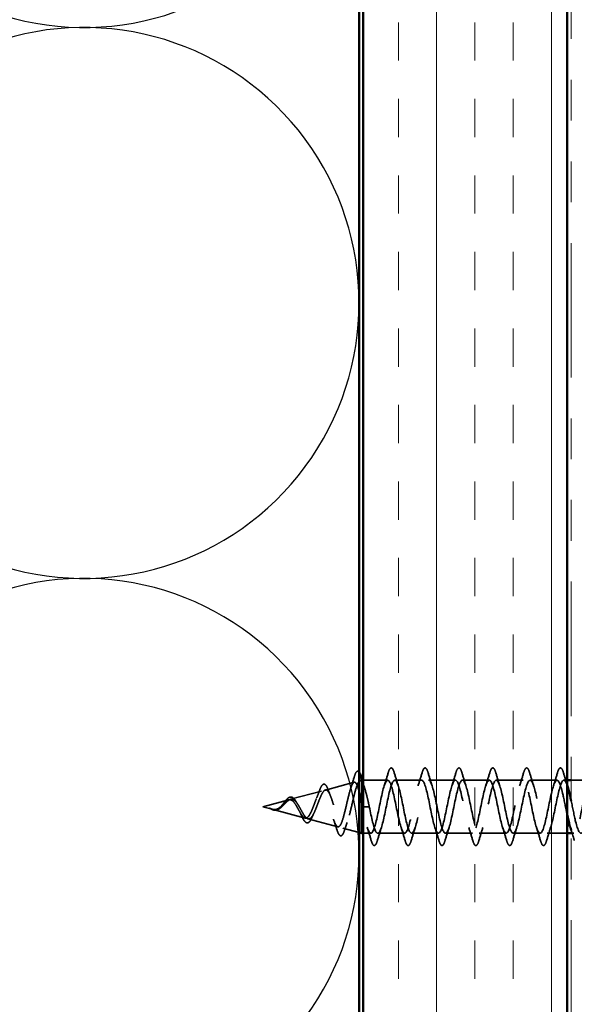
# Model space of a CAD drawing. Units: inches. Extents: x 0.6 to 33.4, y 0.6 to 21.4.
# Drawn here: x 4.6 to 6, y 7.6 to 10 of the extents above; entities that cross this region are included whole.
import ezdxf

# ---------------------------------------------------------------- set-up
doc = ezdxf.new("R2010")
doc.units = ezdxf.units.IN
doc.header["$LTSCALE"] = 2
doc.header["$MEASUREMENT"] = 0
doc.linetypes.add('DASHED', pattern=[0.2067, 0.1654, -0.0413])
doc.linetypes.add('DOUBLE_DASH_CHAIN', pattern=[1.2403, 0.6614, -0.0827, 0.1654, -0.0827, 0.1654, -0.0827])
for name, color, linetype, lineweight in [('Hatch (ANSI)', 7, 'Continuous', 18), ('Hidden (ANSI)', 7, 'DASHED', 35), ('Sketch Geometry (ANSI)', 7, 'Continuous', 25), ('Visible (ANSI)', 7, 'Continuous', 50)]:
    doc.layers.add(name, color=color, linetype=linetype, lineweight=lineweight)

msp = doc.modelspace()

# ---------------------------------------------------------------- hatches: boundary and pattern name
at = {"layer": 'Hatch (ANSI)', "true_color": 0x804000}
h = msp.add_hatch(dxfattribs=at)
h.set_pattern_fill('INSUL', color=36, scale=0.75, angle=90, style=0)
h.paths.add_polyline_path([(5.94506, 1.89388), (5.94506, 14.22885), (5.44506, 14.22885), (5.44506, 1.89388)])

# ---------------------------------------------------------------- linework, layer by layer
at = {"layer": 'Hidden (ANSI)', "ltscale": 0.069707}
msp.add_line((5.35224, 8.15032), (5.42305, 8.16926), dxfattribs=at)
at = {"layer": 'Hidden (ANSI)', "ltscale": 0.004328}
msp.add_line((5.43756, 8.17315), (5.44206, 8.17435), dxfattribs=at)
at = {"layer": 'Hidden (ANSI)', "ltscale": 0.020374}
msp.add_line((5.44206, 8.17435), (5.44206, 8.17082), dxfattribs=at)
at = {"layer": 'Hidden (ANSI)', "ltscale": 0.000252403}
msp.add_line((5.44243, 8.17435), (5.44206, 8.17435), dxfattribs=at)
at = {"layer": 'Hidden (ANSI)', "ltscale": 0.071462}
msp.add_line((5.44206, 8.17082), (5.44206, 8.1148), dxfattribs=at)
at = {"layer": 'Hidden (ANSI)', "ltscale": 0.057279}
msp.add_line((5.50531, 8.17435), (5.44506, 8.17435), dxfattribs=at)
at = {"layer": 'Hidden (ANSI)', "ltscale": 0.062755}
for p, q in [((5.58831, 8.17435), (5.52231, 8.17435)), ((5.67131, 8.17435), (5.60531, 8.17435)), ((5.75431, 8.17435), (5.68831, 8.17435)), ((5.83731, 8.17435), (5.77131, 8.17435)), ((5.92031, 8.17435), (5.85431, 8.17435)), ((5.54681, 8.04435), (5.48081, 8.04435)), ((5.62981, 8.04435), (5.56381, 8.04435)), ((5.71281, 8.04435), (5.64681, 8.04435)), ((5.79581, 8.04435), (5.72981, 8.04435)), ((5.87881, 8.04435), (5.81281, 8.04435))]:
    msp.add_line(p, q, dxfattribs=at)
at = {"layer": 'Hidden (ANSI)', "ltscale": 0.007281}
msp.add_line((5.94506, 8.17435), (5.93731, 8.17435), dxfattribs=at)
at = {"layer": 'Hidden (ANSI)', "ltscale": 0.037994}
msp.add_line((5.99506, 8.17435), (5.95506, 8.17435), dxfattribs=at)
at = {"layer": 'Hidden (ANSI)', "ltscale": 0.074634}
msp.add_line((5.26691, 8.1275), (5.34272, 8.14778), dxfattribs=at)
at = {"layer": 'Hidden (ANSI)', "ltscale": 0.062337}
msp.add_line((5.19906, 8.10935), (5.26239, 8.12629), dxfattribs=at)
at = {"layer": 'Hidden (ANSI)', "ltscale": 0.022741}
msp.add_line((5.19906, 8.10935), (5.22223, 8.10315), dxfattribs=at)
at = {"layer": 'Hidden (ANSI)', "ltscale": 0.021026}
msp.add_line((5.45059, 8.10935), (5.44506, 8.10935), dxfattribs=at)
at = {"layer": 'Hidden (ANSI)', "ltscale": 0.002412}
msp.add_line((5.45059, 8.10935), (5.45252, 8.10935), dxfattribs=at)
at = {"layer": 'Hidden (ANSI)', "ltscale": 0.028664}
msp.add_line((5.46006, 8.10935), (5.45252, 8.10935), dxfattribs=at)
at = {"layer": 'Hidden (ANSI)', "ltscale": 0.077103}
msp.add_line((5.22424, 8.10261), (5.30255, 8.08166), dxfattribs=at)
at = {"layer": 'Hidden (ANSI)', "ltscale": 0.072171}
msp.add_line((5.30957, 8.07979), (5.38288, 8.06018), dxfattribs=at)
at = {"layer": 'Hidden (ANSI)', "ltscale": 0.039486}
msp.add_line((5.3949, 8.05696), (5.43506, 8.04622), dxfattribs=at)
at = {"layer": 'Hidden (ANSI)', "ltscale": 0.017757}
msp.add_line((5.46381, 8.04435), (5.44506, 8.04435), dxfattribs=at)
at = {"layer": 'Hidden (ANSI)', "ltscale": 0.046803}
msp.add_line((5.94506, 8.04435), (5.89581, 8.04435), dxfattribs=at)
at = {"layer": 'Hidden (ANSI)', "ltscale": 0.006328}
msp.add_line((5.96181, 8.04435), (5.95506, 8.04435), dxfattribs=at)
at = {"layer": 'Hidden (ANSI)', "ltscale": 0.090851}
for points in [[(5.50625, 8.19213), (5.50774, 8.19719), (5.5092, 8.20076), (5.51172, 8.20371), (5.51272, 8.20436), (5.51568, 8.20432), (5.51708, 8.2027), (5.51937, 8.19822), (5.52037, 8.1955), (5.52136, 8.19213)], [(5.58925, 8.19213), (5.59074, 8.19719), (5.5922, 8.20076), (5.59472, 8.20371), (5.59572, 8.20436), (5.59868, 8.20432), (5.60008, 8.2027), (5.60237, 8.19822), (5.60337, 8.1955), (5.60436, 8.19213)], [(5.67225, 8.19213), (5.67374, 8.19719), (5.6752, 8.20076), (5.67772, 8.20371), (5.67872, 8.20436), (5.68168, 8.20432), (5.68308, 8.2027), (5.68537, 8.19822), (5.68637, 8.1955), (5.68736, 8.19213)], [(5.75525, 8.19213), (5.75674, 8.19719), (5.7582, 8.20076), (5.76072, 8.20371), (5.76172, 8.20436), (5.76468, 8.20432), (5.76608, 8.2027), (5.76837, 8.19822), (5.76937, 8.1955), (5.77036, 8.19213)], [(5.83825, 8.19213), (5.83974, 8.19719), (5.8412, 8.20076), (5.84372, 8.20371), (5.84472, 8.20436), (5.84768, 8.20432), (5.84908, 8.2027), (5.85137, 8.19822), (5.85237, 8.1955), (5.85336, 8.19213)], [(5.92125, 8.19213), (5.92274, 8.19719), (5.9242, 8.20076), (5.92672, 8.20371), (5.92772, 8.20436), (5.93068, 8.20432), (5.93208, 8.2027), (5.93437, 8.19822), (5.93537, 8.1955), (5.93636, 8.19213)], [(5.47986, 8.02657), (5.47837, 8.0215), (5.47691, 8.01794), (5.47439, 8.01499), (5.47339, 8.01433), (5.47043, 8.01437), (5.46904, 8.016), (5.46674, 8.02048), (5.46574, 8.02319), (5.46475, 8.02657)], [(5.56286, 8.02657), (5.56137, 8.0215), (5.55991, 8.01794), (5.55739, 8.01499), (5.55639, 8.01433), (5.55343, 8.01437), (5.55204, 8.016), (5.54974, 8.02048), (5.54874, 8.02319), (5.54775, 8.02657)], [(5.64586, 8.02657), (5.64437, 8.0215), (5.64291, 8.01794), (5.64039, 8.01499), (5.63939, 8.01433), (5.63643, 8.01437), (5.63504, 8.016), (5.63274, 8.02048), (5.63174, 8.02319), (5.63075, 8.02657)], [(5.72886, 8.02657), (5.72737, 8.0215), (5.72591, 8.01794), (5.72339, 8.01499), (5.72239, 8.01433), (5.71943, 8.01437), (5.71804, 8.016), (5.71574, 8.02048), (5.71474, 8.02319), (5.71375, 8.02657)], [(5.81186, 8.02657), (5.81037, 8.0215), (5.80891, 8.01794), (5.80639, 8.01499), (5.80539, 8.01433), (5.80243, 8.01437), (5.80104, 8.016), (5.79874, 8.02048), (5.79774, 8.02319), (5.79675, 8.02657)], [(5.89486, 8.02657), (5.89337, 8.0215), (5.89191, 8.01794), (5.88939, 8.01499), (5.88839, 8.01433), (5.88543, 8.01437), (5.88404, 8.016), (5.88174, 8.02048), (5.88074, 8.02319), (5.87975, 8.02657)]]:
    msp.add_open_spline(points, degree=3, knots=[0, 0, 0, 0, 0.08068206, 0.08068206, 0.12137804, 0.12137804, 0.18811443, 0.18811443, 0.24184971, 0.24184971, 0.24184971, 0.24184971], dxfattribs=at)
at = {"layer": 'Hidden (ANSI)', "ltscale": 0.028509}
msp.add_open_spline([(5.4144, 8.15427), (5.41747, 8.16356), (5.42036, 8.17309), (5.42317, 8.18264)], degree=3, dxfattribs=at)
at = {"layer": 'Hidden (ANSI)', "ltscale": 0.063636}
msp.add_open_spline([(5.42317, 8.18264), (5.42465, 8.18766), (5.42611, 8.19141), (5.42923, 8.19611), (5.43148, 8.19715), (5.43396, 8.19561), (5.43452, 8.19506), (5.43506, 8.19435)], degree=3, knots=[0, 0, 0, 0, 0.07164699, 0.07164699, 0.14483003, 0.14483003, 0.16922543, 0.16922543, 0.16922543, 0.16922543], dxfattribs=at)
at = {"layer": 'Hidden (ANSI)', "ltscale": 1.009217}
msp.add_open_spline([(5.94506, 8.09003), (5.94171, 8.10576), (5.93836, 8.12328), (5.93501, 8.13806), (5.92957, 8.16207), (5.92413, 8.17712), (5.91869, 8.17387), (5.91326, 8.17061), (5.90782, 8.14928), (5.90238, 8.12313), (5.89694, 8.09697), (5.8915, 8.06787), (5.88606, 8.0539), (5.88062, 8.03993), (5.87518, 8.0421), (5.86974, 8.05906), (5.8643, 8.07602), (5.85886, 8.10654), (5.85342, 8.13168), (5.84798, 8.15681), (5.84254, 8.17475), (5.83711, 8.17434), (5.83167, 8.17394), (5.82623, 8.15522), (5.82079, 8.12982), (5.81535, 8.10442), (5.80991, 8.07416), (5.80447, 8.05784), (5.79903, 8.04151), (5.79359, 8.0403), (5.78815, 8.05496), (5.78271, 8.06961), (5.77727, 8.09907), (5.77183, 8.12504), (5.7664, 8.15101), (5.76096, 8.17162), (5.75552, 8.17408), (5.75008, 8.17653), (5.74464, 8.16064), (5.7392, 8.13628), (5.73376, 8.11192), (5.72832, 8.08085), (5.72288, 8.06236), (5.71744, 8.04386), (5.712, 8.03929), (5.70656, 8.05147), (5.70112, 8.06365), (5.69568, 8.09171), (5.69025, 8.11823), (5.68481, 8.14474), (5.67937, 8.16779), (5.67393, 8.17307), (5.66849, 8.17835), (5.66305, 8.16547), (5.65761, 8.14243), (5.65217, 8.11939), (5.64673, 8.08786), (5.64129, 8.06741), (5.63585, 8.04696), (5.63041, 8.03908), (5.62497, 8.04865), (5.61953, 8.05822), (5.6141, 8.08456), (5.60866, 8.11131), (5.60322, 8.13807), (5.59778, 8.1633), (5.59234, 8.17134), (5.5869, 8.17939), (5.58146, 8.16966), (5.57602, 8.14821), (5.57058, 8.12675), (5.56514, 8.09512), (5.5597, 8.07294), (5.55426, 8.05077), (5.54882, 8.03966), (5.54338, 8.04652), (5.53795, 8.05337), (5.53251, 8.07769), (5.52707, 8.10438), (5.52163, 8.13106), (5.51619, 8.15819), (5.51075, 8.16891), (5.50531, 8.17963), (5.49987, 8.17317), (5.49443, 8.15354), (5.48899, 8.13391), (5.48355, 8.10254), (5.47811, 8.07889), (5.47267, 8.05525), (5.46723, 8.04104), (5.4618, 8.0451), (5.45636, 8.04916), (5.45092, 8.07118), (5.44548, 8.0975), (5.44534, 8.09818), (5.4452, 8.09886), (5.44506, 8.09954)], degree=3, knots=[9.1219739, 9.1219739, 9.1219739, 9.1219739, 9.8822156, 9.8822156, 9.8822156, 11.1174925, 11.1174925, 11.1174925, 12.3527695, 12.3527695, 12.3527695, 13.5880464, 13.5880464, 13.5880464, 14.8233233, 14.8233233, 14.8233233, 16.0586003, 16.0586003, 16.0586003, 17.2938772, 17.2938772, 17.2938772, 18.5291542, 18.5291542, 18.5291542, 19.7644311, 19.7644311, 19.7644311, 20.9997081, 20.9997081, 20.9997081, 22.234985, 22.234985, 22.234985, 23.470262, 23.470262, 23.470262, 24.7055389, 24.7055389, 24.7055389, 25.9408158, 25.9408158, 25.9408158, 27.1760928, 27.1760928, 27.1760928, 28.4113697, 28.4113697, 28.4113697, 29.6466467, 29.6466467, 29.6466467, 30.8819236, 30.8819236, 30.8819236, 32.1172006, 32.1172006, 32.1172006, 33.3524775, 33.3524775, 33.3524775, 34.5877545, 34.5877545, 34.5877545, 35.8230314, 35.8230314, 35.8230314, 37.0583084, 37.0583084, 37.0583084, 38.2935853, 38.2935853, 38.2935853, 39.5288622, 39.5288622, 39.5288622, 40.7641392, 40.7641392, 40.7641392, 41.9994161, 41.9994161, 41.9994161, 43.2346931, 43.2346931, 43.2346931, 44.46997, 44.46997, 44.46997, 45.705247, 45.705247, 45.705247, 46.9405239, 46.9405239, 46.9405239, 46.9724877, 46.9724877, 46.9724877, 46.9724877], dxfattribs=at)
at = {"layer": 'Hidden (ANSI)', "ltscale": 0.031888}
for points in [[(5.49648, 8.16037), (5.49989, 8.17078), (5.50312, 8.18144), (5.50625, 8.19213)], [(5.52136, 8.19213), (5.52449, 8.18144), (5.52772, 8.17078), (5.53113, 8.16037)], [(5.57948, 8.16037), (5.58289, 8.17078), (5.58612, 8.18144), (5.58925, 8.19213)], [(5.60436, 8.19213), (5.60749, 8.18144), (5.61072, 8.17078), (5.61413, 8.16037)], [(5.66248, 8.16037), (5.66589, 8.17078), (5.66912, 8.18144), (5.67225, 8.19213)], [(5.68736, 8.19213), (5.69049, 8.18144), (5.69372, 8.17078), (5.69713, 8.16037)], [(5.74548, 8.16037), (5.74889, 8.17078), (5.75212, 8.18144), (5.75525, 8.19213)], [(5.77036, 8.19213), (5.77349, 8.18144), (5.77672, 8.17078), (5.78013, 8.16037)], [(5.82848, 8.16037), (5.83189, 8.17078), (5.83512, 8.18144), (5.83825, 8.19213)], [(5.85336, 8.19213), (5.85649, 8.18144), (5.85972, 8.17078), (5.86313, 8.16037)], [(5.91148, 8.16037), (5.91489, 8.17078), (5.91812, 8.18144), (5.92125, 8.19213)], [(5.46475, 8.02657), (5.46162, 8.03726), (5.45839, 8.04792), (5.45498, 8.05833)], [(5.48963, 8.05833), (5.48622, 8.04792), (5.48299, 8.03726), (5.47986, 8.02657)], [(5.54775, 8.02657), (5.54462, 8.03726), (5.54139, 8.04792), (5.53798, 8.05833)], [(5.57263, 8.05833), (5.56922, 8.04792), (5.56599, 8.03726), (5.56286, 8.02657)], [(5.63075, 8.02657), (5.62762, 8.03726), (5.62439, 8.04792), (5.62098, 8.05833)], [(5.65563, 8.05833), (5.65222, 8.04792), (5.64899, 8.03726), (5.64586, 8.02657)], [(5.71375, 8.02657), (5.71062, 8.03726), (5.70739, 8.04792), (5.70398, 8.05833)], [(5.73863, 8.05833), (5.73522, 8.04792), (5.73199, 8.03726), (5.72886, 8.02657)], [(5.79675, 8.02657), (5.79362, 8.03726), (5.79039, 8.04792), (5.78698, 8.05833)], [(5.82163, 8.05833), (5.81822, 8.04792), (5.81499, 8.03726), (5.81186, 8.02657)], [(5.87975, 8.02657), (5.87662, 8.03726), (5.87339, 8.04792), (5.86998, 8.05833)], [(5.90463, 8.05833), (5.90122, 8.04792), (5.89799, 8.03726), (5.89486, 8.02657)]]:
    msp.add_open_spline(points, degree=3, dxfattribs=at)
at = {"layer": 'Hidden (ANSI)', "ltscale": 0.02851}
msp.add_open_spline([(5.93636, 8.19213), (5.93916, 8.18257), (5.94204, 8.17303), (5.94506, 8.16368)], degree=3, dxfattribs=at)
at = {"layer": 'Hidden (ANSI)', "ltscale": 0.39087}
msp.add_open_spline([(5.95506, 8.12396), (5.95867, 8.10662), (5.96229, 8.08769), (5.96591, 8.07294), (5.97135, 8.05077), (5.97679, 8.03966), (5.98223, 8.04652), (5.98767, 8.05337), (5.9931, 8.07769), (5.99854, 8.10438), (6.00398, 8.13106), (6.00942, 8.15819), (6.01486, 8.16891), (6.0203, 8.17963), (6.02574, 8.17317), (6.03118, 8.15354), (6.03314, 8.14647), (6.0351, 8.13788), (6.03706, 8.12868)], degree=3, knots=[-9.651881, -9.651881, -9.651881, -9.651881, -8.8303045, -8.8303045, -8.8303045, -7.5950276, -7.5950276, -7.5950276, -6.3597506, -6.3597506, -6.3597506, -5.1244737, -5.1244737, -5.1244737, -3.8891967, -3.8891967, -3.8891967, -3.4443968, -3.4443968, -3.4443968, -3.4443968], dxfattribs=at)
at = {"layer": 'Hidden (ANSI)', "ltscale": 0.509971}
msp.add_open_spline([(5.43506, 8.14662), (5.43402, 8.15057), (5.43298, 8.15413), (5.43026, 8.16208), (5.42858, 8.16562), (5.42519, 8.16951), (5.42351, 8.16988), (5.42012, 8.16743), (5.41844, 8.1647), (5.41504, 8.15656), (5.41336, 8.15128), (5.40996, 8.13895), (5.40828, 8.13205), (5.40488, 8.1176), (5.40319, 8.11022), (5.39979, 8.096), (5.3981, 8.0893), (5.39469, 8.0775), (5.393, 8.07249), (5.38959, 8.06483), (5.3879, 8.06222), (5.38448, 8.0597), (5.38279, 8.05976), (5.37937, 8.06253), (5.37767, 8.06513), (5.37424, 8.07248), (5.37255, 8.07709), (5.36911, 8.08762), (5.36741, 8.09341), (5.36397, 8.1053), (5.36227, 8.11128), (5.35882, 8.12258), (5.35712, 8.12779), (5.35366, 8.13672), (5.35195, 8.14038), (5.34849, 8.14566), (5.34677, 8.14727), (5.3433, 8.14825), (5.34159, 8.14767), (5.3381, 8.14445), (5.33638, 8.14191), (5.33289, 8.13529), (5.33116, 8.13133), (5.32766, 8.1226), (5.32592, 8.11796), (5.3224, 8.1087), (5.32066, 8.1042), (5.31713, 8.096), (5.31538, 8.09237), (5.31183, 8.08653), (5.31007, 8.08434), (5.3065, 8.08169), (5.30473, 8.0812), (5.30114, 8.08195), (5.29936, 8.08312), (5.29574, 8.08687), (5.29395, 8.08937), (5.29051, 8.09487), (5.28892, 8.0977), (5.2857, 8.10354), (5.28411, 8.10648), (5.28247, 8.10935)], degree=3, knots=[0.0912929, 0.0912929, 0.0912929, 0.0912929, 0.1312266, 0.1312266, 0.1949439, 0.1949439, 0.2573984, 0.2573984, 0.3185909, 0.3185909, 0.3785225, 0.3785225, 0.4371941, 0.4371941, 0.4946071, 0.4946071, 0.5507627, 0.5507627, 0.6056626, 0.6056626, 0.6593082, 0.6593082, 0.7117016, 0.7117016, 0.7628447, 0.7628447, 0.8127399, 0.8127399, 0.8613896, 0.8613896, 0.9087967, 0.9087967, 0.9549645, 0.9549645, 0.9998965, 0.9998965, 1.0435967, 1.0435967, 1.0860698, 1.0860698, 1.1273208, 1.1273208, 1.1673558, 1.1673558, 1.2061815, 1.2061815, 1.2438056, 1.2438056, 1.2802371, 1.2802371, 1.3154864, 1.3154864, 1.3495657, 1.3495657, 1.3824892, 1.3824892, 1.4142741, 1.4142741, 1.4412543, 1.4412543, 1.4671582, 1.4671582, 1.4671582, 1.4671582], dxfattribs=at)
at = {"layer": 'Hidden (ANSI)', "ltscale": 0.504207}
msp.add_open_spline([(5.28824, 8.10935), (5.29027, 8.10578), (5.29222, 8.10211), (5.29616, 8.09498), (5.2981, 8.09162), (5.302, 8.08581), (5.30391, 8.08346), (5.30777, 8.08025), (5.30967, 8.07947), (5.3135, 8.07969), (5.31539, 8.08075), (5.3192, 8.08464), (5.32107, 8.08749), (5.32486, 8.09461), (5.32672, 8.09885), (5.33048, 8.10814), (5.33234, 8.1131), (5.33608, 8.12302), (5.33793, 8.12786), (5.34166, 8.13669), (5.3435, 8.14053), (5.34722, 8.14661), (5.34905, 8.14873), (5.35276, 8.15082), (5.35459, 8.15071), (5.35828, 8.14819), (5.3601, 8.14574), (5.36379, 8.13876), (5.36561, 8.13425), (5.36928, 8.12372), (5.37109, 8.11779), (5.37476, 8.1053), (5.37657, 8.09887), (5.38023, 8.08641), (5.38204, 8.08053), (5.38569, 8.0702), (5.38749, 8.06589), (5.39114, 8.05951), (5.39294, 8.05757), (5.39658, 8.05643), (5.39838, 8.05731), (5.40201, 8.06186), (5.40381, 8.06555), (5.40744, 8.07533), (5.40923, 8.08137), (5.41285, 8.09503), (5.41465, 8.10255), (5.41827, 8.11806), (5.42006, 8.1259), (5.42367, 8.14082), (5.42546, 8.14773), (5.42907, 8.15961), (5.43086, 8.16442), (5.43423, 8.17076), (5.43579, 8.17255), (5.43894, 8.17362), (5.4405, 8.17285), (5.44206, 8.17082)], degree=3, knots=[0, 0, 0, 0, 0.0315308, 0.0315308, 0.0641805, 0.0641805, 0.0979786, 0.0979786, 0.1329491, 0.1329491, 0.1691118, 0.1691118, 0.2064833, 0.2064833, 0.2450775, 0.2450775, 0.2849064, 0.2849064, 0.3259802, 0.3259802, 0.3683075, 0.3683075, 0.4118959, 0.4118959, 0.4567522, 0.4567522, 0.5028821, 0.5028821, 0.5502906, 0.5502906, 0.5989824, 0.5989824, 0.6489613, 0.6489613, 0.7002309, 0.7002309, 0.7527945, 0.7527945, 0.8066547, 0.8066547, 0.8618141, 0.8618141, 0.918275, 0.918275, 0.9760395, 0.9760395, 1.0351092, 1.0351092, 1.095486, 1.095486, 1.1571712, 1.1571712, 1.2201662, 1.2201662, 1.2761521, 1.2761521, 1.3331843, 1.3331843, 1.3331843, 1.3331843], dxfattribs=at)
at = {"layer": 'Hidden (ANSI)', "ltscale": 0.081682}
msp.add_open_spline([(5.33707, 8.14678), (5.33855, 8.15105), (5.34004, 8.15471), (5.34297, 8.16039), (5.34444, 8.16246), (5.34772, 8.16492), (5.34978, 8.16506), (5.35291, 8.16309), (5.35417, 8.16151), (5.35659, 8.15725), (5.35777, 8.15451), (5.35892, 8.15128)], degree=3, knots=[0, 0, 0, 0, 0.04479433, 0.04479433, 0.08988222, 0.08988222, 0.13800878, 0.13800878, 0.17766259, 0.17766259, 0.21728107, 0.21728107, 0.21728107, 0.21728107], dxfattribs=at)
at = {"layer": 'Hidden (ANSI)', "ltscale": 0.078553}
msp.add_open_spline([(5.44206, 8.17082), (5.44399, 8.16801), (5.44591, 8.16358), (5.44978, 8.15201), (5.4517, 8.14499), (5.45471, 8.13282), (5.45578, 8.12827), (5.45792, 8.11892), (5.45898, 8.11414), (5.46006, 8.10935)], degree=3, knots=[0, 0, 0, 0, 0.06772236, 0.06772236, 0.13544473, 0.13544473, 0.17287087, 0.17287087, 0.21029702, 0.21029702, 0.21029702, 0.21029702], dxfattribs=at)
at = {"layer": 'Hidden (ANSI)', "ltscale": 0.007825}
msp.add_open_spline([(5.44506, 8.16615), (5.4459, 8.16357), (5.44676, 8.161), (5.44762, 8.15845)], degree=3, dxfattribs=at)
at = {"layer": 'Hidden (ANSI)', "ltscale": 1.17733}
msp.add_open_spline([(5.46006, 8.10935), (5.46549, 8.08258), (5.47093, 8.05678), (5.47637, 8.04797), (5.48181, 8.03916), (5.48725, 8.04797), (5.49269, 8.06893), (5.49813, 8.08989), (5.50357, 8.12149), (5.50901, 8.14411), (5.51445, 8.16672), (5.51989, 8.17872), (5.52533, 8.17266), (5.53077, 8.16659), (5.53621, 8.14289), (5.54164, 8.11628), (5.54708, 8.08967), (5.55252, 8.06206), (5.55796, 8.0506), (5.5634, 8.03915), (5.56884, 8.04467), (5.57428, 8.06373), (5.57972, 8.0828), (5.58516, 8.11404), (5.5906, 8.13806), (5.59604, 8.16207), (5.60148, 8.17712), (5.60692, 8.17387), (5.61236, 8.17061), (5.61779, 8.14928), (5.62323, 8.12313), (5.62867, 8.09697), (5.63411, 8.06787), (5.63955, 8.0539), (5.64499, 8.03993), (5.65043, 8.0421), (5.65587, 8.05906), (5.66131, 8.07602), (5.66675, 8.10654), (5.67219, 8.13168), (5.67763, 8.15681), (5.68307, 8.17475), (5.68851, 8.17434), (5.69394, 8.17394), (5.69938, 8.15522), (5.70482, 8.12982), (5.71026, 8.10442), (5.7157, 8.07416), (5.72114, 8.05784), (5.72658, 8.04151), (5.73202, 8.0403), (5.73746, 8.05496), (5.7429, 8.06961), (5.74834, 8.09907), (5.75378, 8.12504), (5.75922, 8.15101), (5.76465, 8.17162), (5.77009, 8.17408), (5.77553, 8.17653), (5.78097, 8.16064), (5.78641, 8.13628), (5.79185, 8.11192), (5.79729, 8.08085), (5.80273, 8.06236), (5.80817, 8.04386), (5.81361, 8.03929), (5.81905, 8.05147), (5.82449, 8.06365), (5.82993, 8.09171), (5.83537, 8.11823), (5.8408, 8.14474), (5.84624, 8.16779), (5.85168, 8.17307), (5.85712, 8.17835), (5.86256, 8.16547), (5.868, 8.14243), (5.87344, 8.11939), (5.87888, 8.08786), (5.88432, 8.06741), (5.88976, 8.04696), (5.8952, 8.03908), (5.90064, 8.04865), (5.90608, 8.05822), (5.91152, 8.08456), (5.91695, 8.11131), (5.92239, 8.13807), (5.92783, 8.1633), (5.93327, 8.17134), (5.93756, 8.17768), (5.94185, 8.17299), (5.94613, 8.16021)], degree=3, knots=[-47.1238898, -47.1238898, -47.1238898, -47.1238898, -45.8886129, -45.8886129, -45.8886129, -44.6533359, -44.6533359, -44.6533359, -43.418059, -43.418059, -43.418059, -42.182782, -42.182782, -42.182782, -40.9475051, -40.9475051, -40.9475051, -39.7122281, -39.7122281, -39.7122281, -38.4769512, -38.4769512, -38.4769512, -37.2416742, -37.2416742, -37.2416742, -36.0063973, -36.0063973, -36.0063973, -34.7711204, -34.7711204, -34.7711204, -33.5358434, -33.5358434, -33.5358434, -32.3005665, -32.3005665, -32.3005665, -31.0652895, -31.0652895, -31.0652895, -29.8300126, -29.8300126, -29.8300126, -28.5947356, -28.5947356, -28.5947356, -27.3594587, -27.3594587, -27.3594587, -26.1241817, -26.1241817, -26.1241817, -24.8889048, -24.8889048, -24.8889048, -23.6536278, -23.6536278, -23.6536278, -22.4183509, -22.4183509, -22.4183509, -21.183074, -21.183074, -21.183074, -19.947797, -19.947797, -19.947797, -18.7125201, -18.7125201, -18.7125201, -17.4772431, -17.4772431, -17.4772431, -16.2419662, -16.2419662, -16.2419662, -15.0066892, -15.0066892, -15.0066892, -13.7714123, -13.7714123, -13.7714123, -12.5361353, -12.5361353, -12.5361353, -11.3008584, -11.3008584, -11.3008584, -10.3274227, -10.3274227, -10.3274227, -10.3274227], dxfattribs=at)
at = {"layer": 'Hidden (ANSI)', "ltscale": 0.23984}
msp.add_open_spline([(6.00331, 8.17422), (6.0023, 8.17428), (6.00129, 8.17378), (6.00028, 8.17266), (5.99484, 8.16659), (5.98941, 8.14289), (5.98397, 8.11628), (5.97853, 8.08967), (5.97309, 8.06206), (5.96765, 8.0506), (5.96276, 8.0403), (5.95787, 8.04372), (5.95298, 8.05837)], degree=3, knots=[4.712389, 4.712389, 4.712389, 4.712389, 4.9411078, 4.9411078, 4.9411078, 6.1763847, 6.1763847, 6.1763847, 7.4116617, 7.4116617, 7.4116617, 8.5221333, 8.5221333, 8.5221333, 8.5221333], dxfattribs=at)
at = {"layer": 'Hidden (ANSI)', "ltscale": 0.060473}
msp.add_open_spline([(5.24757, 8.11478), (5.24916, 8.11683), (5.25071, 8.11894), (5.25373, 8.1229), (5.25522, 8.12479), (5.25822, 8.12818), (5.25976, 8.12967), (5.26286, 8.13198), (5.26447, 8.13276), (5.26771, 8.13336), (5.26938, 8.13313), (5.2725, 8.13171), (5.27398, 8.13054), (5.27616, 8.1282), (5.27693, 8.12725), (5.2786, 8.12492), (5.27951, 8.12349), (5.2804, 8.12195)], degree=3, knots=[0, 0, 0, 0, 0.0197555, 0.0197555, 0.03988666, 0.03988666, 0.0616204, 0.0616204, 0.08488787, 0.08488787, 0.10885198, 0.10885198, 0.13211452, 0.13211452, 0.14507713, 0.14507713, 0.16101236, 0.16101236, 0.16101236, 0.16101236], dxfattribs=at)
at = {"layer": 'Hidden (ANSI)', "ltscale": 0.017258}
msp.add_open_spline([(5.33097, 8.13076), (5.33312, 8.13582), (5.33514, 8.14125), (5.33707, 8.14678)], degree=3, dxfattribs=at)
at = {"layer": 'Hidden (ANSI)', "ltscale": 0.01577}
msp.add_open_spline([(5.35892, 8.15128), (5.36072, 8.14627), (5.36258, 8.14136), (5.36453, 8.13668)], degree=3, dxfattribs=at)
at = {"layer": 'Hidden (ANSI)', "ltscale": 0.083957}
msp.add_open_spline([(5.28247, 8.10935), (5.28065, 8.11253), (5.27881, 8.11554), (5.27505, 8.12066), (5.27318, 8.12274), (5.26937, 8.12563), (5.26747, 8.12645), (5.26359, 8.12674), (5.26166, 8.12625), (5.25769, 8.12414), (5.25572, 8.12259), (5.25165, 8.11881), (5.24962, 8.11667), (5.24541, 8.11231), (5.24332, 8.11018), (5.23894, 8.10645), (5.23676, 8.10493), (5.2331, 8.10328), (5.23174, 8.10285), (5.229, 8.10238), (5.22764, 8.10232), (5.22624, 8.10243)], degree=3, knots=[0, 0, 0, 0, 0.02818547, 0.02818547, 0.05535616, 0.05535616, 0.08155578, 0.08155578, 0.10684016, 0.10684016, 0.13128192, 0.13128192, 0.1549776, 0.1549776, 0.17805851, 0.17805851, 0.20070773, 0.20070773, 0.21389493, 0.21389493, 0.22660204, 0.22660204, 0.22660204, 0.22660204], dxfattribs=at)
at = {"layer": 'Hidden (ANSI)', "ltscale": 0.089656}
msp.add_open_spline([(5.22851, 8.10185), (5.23132, 8.10164), (5.23395, 8.10207), (5.23918, 8.10426), (5.24163, 8.10593), (5.24651, 8.11009), (5.24882, 8.11247), (5.25346, 8.11732), (5.25568, 8.11969), (5.26012, 8.12381), (5.26227, 8.12546), (5.26658, 8.12762), (5.26866, 8.12805), (5.27286, 8.12748), (5.2749, 8.12645), (5.27886, 8.12315), (5.28073, 8.12097), (5.28452, 8.11568), (5.28639, 8.1126), (5.28824, 8.10935)], degree=3, knots=[0, 0, 0, 0, 0.02542118, 0.02542118, 0.05061597, 0.05061597, 0.07599611, 0.07599611, 0.10184452, 0.10184452, 0.12835573, 0.12835573, 0.15566688, 0.15566688, 0.18387744, 0.18387744, 0.21097071, 0.21097071, 0.23938117, 0.23938117, 0.23938117, 0.23938117], dxfattribs=at)
at = {"layer": 'Hidden (ANSI)', "ltscale": 0.001758}
msp.add_open_spline([(5.2428, 8.10697), (5.24251, 8.10674), (5.24222, 8.1065), (5.24194, 8.10624)], degree=3, dxfattribs=at)
at = {"layer": 'Hidden (ANSI)', "ltscale": 0.004115}
msp.add_open_spline([(5.24568, 8.1126), (5.24632, 8.11324), (5.24695, 8.11398), (5.24757, 8.11478)], degree=3, dxfattribs=at)
at = {"layer": 'Hidden (ANSI)', "ltscale": 0.006235}
msp.add_open_spline([(5.2804, 8.12195), (5.28128, 8.12043), (5.28217, 8.11899), (5.28309, 8.11767)], degree=3, dxfattribs=at)
at = {"layer": 'Hidden (ANSI)', "ltscale": 0.014821}
msp.add_open_spline([(5.21886, 8.10423), (5.21721, 8.10484), (5.21593, 8.10538), (5.21528, 8.10568), (5.21516, 8.10573), (5.21506, 8.10579), (5.21504, 8.1058), (5.21501, 8.10582), (5.215, 8.10582), (5.21499, 8.10583), (5.21499, 8.10583), (5.21499, 8.10583), (5.21499, 8.10584), (5.21499, 8.10584), (5.21499, 8.10584), (5.21499, 8.10584), (5.21499, 8.10584), (5.215, 8.10584), (5.215, 8.10584), (5.215, 8.10584), (5.21501, 8.10584), (5.21503, 8.10584), (5.21505, 8.10583), (5.21518, 8.1058), (5.2154, 8.10572), (5.2158, 8.10559), (5.2162, 8.10544), (5.21724, 8.10505), (5.21784, 8.10481), (5.22072, 8.10371), (5.22297, 8.10288), (5.22525, 8.10236)], degree=3, knots=[0, 0, 0, 0, 0.01397013, 0.01397013, 0.01635801, 0.01635801, 0.01712636, 0.01712636, 0.01759978, 0.01759978, 0.01773598, 0.01773598, 0.01781809, 0.01781809, 0.01788584, 0.01788584, 0.01795891, 0.01795891, 0.01807628, 0.01807628, 0.01833703, 0.01833703, 0.01916095, 0.01916095, 0.02439922, 0.02439922, 0.04499316, 0.04499316, 0.07213098, 0.07213098, 0.1773839, 0.1773839, 0.1773839, 0.1773839], dxfattribs=at)
at = {"layer": 'Hidden (ANSI)', "ltscale": 0.013566}
msp.add_open_spline([(5.22729, 8.10082), (5.22534, 8.10113), (5.22332, 8.10182), (5.21928, 8.10361), (5.21721, 8.10471), (5.21513, 8.10575)], degree=3, knots=[0, 0, 0, 0, 0.018475497, 0.018475497, 0.036282714, 0.036282714, 0.036282714, 0.036282714], dxfattribs=at)
at = {"layer": 'Hidden (ANSI)', "ltscale": 0.007962}
msp.add_open_spline([(5.22624, 8.10243), (5.22524, 8.10251), (5.22422, 8.10267), (5.22177, 8.10324), (5.22033, 8.10369), (5.21886, 8.10423)], degree=3, knots=[0, 0, 0, 0, 0.009046419, 0.009046419, 0.021574315, 0.021574315, 0.021574315, 0.021574315], dxfattribs=at)
at = {"layer": 'Hidden (ANSI)', "ltscale": 0.003543}
msp.add_open_spline([(5.22525, 8.10236), (5.22578, 8.10224), (5.2263, 8.10214), (5.22739, 8.10196), (5.22795, 8.1019), (5.22851, 8.10185)], degree=3, knots=[0, 0, 0, 0, 0.0046577974, 0.0046577974, 0.0097216205, 0.0097216205, 0.0097216205, 0.0097216205], dxfattribs=at)
at = {"layer": 'Hidden (ANSI)', "ltscale": 0.018237}
msp.add_open_spline([(5.24194, 8.10624), (5.23998, 8.10448), (5.23788, 8.103), (5.23378, 8.10113), (5.23174, 8.10065), (5.22891, 8.10064), (5.2281, 8.1007), (5.22729, 8.10082)], degree=3, knots=[0, 0, 0, 0, 0.021449692, 0.021449692, 0.041023118, 0.041023118, 0.048693085, 0.048693085, 0.048693085, 0.048693085], dxfattribs=at)
at = {"layer": 'Hidden (ANSI)', "ltscale": 0.010901}
msp.add_open_spline([(5.29291, 8.08947), (5.29153, 8.09263), (5.29009, 8.09564), (5.28858, 8.09833)], degree=3, dxfattribs=at)
at = {"layer": 'Hidden (ANSI)', "ltscale": 0.073601}
msp.add_open_spline([(5.31939, 8.08312), (5.31787, 8.07953), (5.31629, 8.07648), (5.31306, 8.07205), (5.31134, 8.07053), (5.30771, 8.06949), (5.30586, 8.06994), (5.30271, 8.07221), (5.30127, 8.07385), (5.29824, 8.07838), (5.2966, 8.08145), (5.29428, 8.08639), (5.2936, 8.0879), (5.29291, 8.08947)], degree=3, knots=[0, 0, 0, 0, 0.03949331, 0.03949331, 0.07825471, 0.07825471, 0.11446042, 0.11446042, 0.14608287, 0.14608287, 0.1813284, 0.1813284, 0.19572096, 0.19572096, 0.19572096, 0.19572096], dxfattribs=at)
at = {"layer": 'Hidden (ANSI)', "ltscale": 0.010974}
msp.add_open_spline([(5.32365, 8.09239), (5.32218, 8.08948), (5.32076, 8.08636), (5.31939, 8.08312)], degree=3, dxfattribs=at)
at = {"layer": 'Hidden (ANSI)', "ltscale": 0.023076}
msp.add_open_spline([(5.38039, 8.05387), (5.378, 8.06151), (5.37552, 8.0691), (5.37288, 8.07638)], degree=3, dxfattribs=at)
at = {"layer": 'Hidden (ANSI)', "ltscale": 0.020481}
msp.add_open_spline([(5.4057, 8.07065), (5.40334, 8.06422), (5.40108, 8.05757), (5.3989, 8.05085)], degree=3, dxfattribs=at)
at = {"layer": 'Hidden (ANSI)', "ltscale": 0.086567}
msp.add_open_spline([(5.3989, 8.05085), (5.39741, 8.04625), (5.3959, 8.04277), (5.39263, 8.03843), (5.39038, 8.0375), (5.38691, 8.03937), (5.38562, 8.04112), (5.38301, 8.04621), (5.3817, 8.04968), (5.38039, 8.05387)], degree=3, knots=[0, 0, 0, 0, 0.06376842, 0.06376842, 0.12768217, 0.12768217, 0.17854816, 0.17854816, 0.23016435, 0.23016435, 0.23016435, 0.23016435], dxfattribs=at)
at = {"layer": 'Hidden (ANSI)', "ltscale": 0.025336}
msp.add_open_spline([(5.96275, 8.02657), (5.96026, 8.03507), (5.95771, 8.04355), (5.95506, 8.0519)], degree=3, dxfattribs=at)
at = {"layer": 'Sketch Geometry (ANSI)', "color": 150, "true_color": 0x0080ff}
for centre in [(4.76006, 10.69385), (4.76006, 9.34385), (4.76006, 7.99385)]:
    msp.add_arc(centre, 0.675, 250.6261, 109.3739, dxfattribs=at)
at = {"layer": 'Visible (ANSI)', "color": 36, "true_color": 0x804000}
for p, q in [((5.44506, 1.89388), (5.44506, 14.22885)), ((5.94506, 13.72885), (5.94506, 1.89388))]:
    msp.add_line(p, q, dxfattribs=at)
at = {"layer": 'Visible (ANSI)', "color": 30, "linetype": 'DOUBLE_DASH_CHAIN', "lineweight": 18, "ltscale": 0.249196, "true_color": 0xff8000}
msp.add_line((5.95506, 13.63885), (5.95506, 1.89388), dxfattribs=at)
at = {"layer": 'Visible (ANSI)', "color": 150, "true_color": 0x0080ff}
msp.add_line((5.43506, 12.71885), (5.43506, 1.89388), dxfattribs=at)
at = {"layer": 'Visible (ANSI)'}
for p, q in [((5.44506, 8.17435), (5.44243, 8.17435)), ((5.95506, 8.17435), (5.94506, 8.17435)), ((5.44206, 8.1148), (5.44206, 8.04435)), ((5.44506, 8.10935), (5.44306, 8.10935)), ((5.43506, 8.04622), (5.44206, 8.04435)), ((5.44506, 8.04435), (5.44206, 8.04435)), ((5.95506, 8.04435), (5.94506, 8.04435))]:
    msp.add_line(p, q, dxfattribs=at)
for points, knots in [([(5.43506, 8.19435), (5.43584, 8.19331), (5.43655, 8.19192), (5.43793, 8.18865), (5.43858, 8.1868), (5.43922, 8.18469)], [0.16922543, 0.16922543, 0.16922543, 0.16922543, 0.205332374, 0.205332374, 0.238438077, 0.238438077, 0.238438077, 0.238438077]), ([(5.94613, 8.16021), (5.94728, 8.15678), (5.94844, 8.15276), (5.94959, 8.14821), (5.95141, 8.14102), (5.95323, 8.13269), (5.95506, 8.12396)], [-10.32742266, -10.32742266, -10.32742266, -10.32742266, -10.06558145, -10.06558145, -10.06558145, -9.65188105, -9.65188105, -9.65188105, -9.65188105]), ([(5.44206, 8.1148), (5.44038, 8.12325), (5.4387, 8.13139), (5.43635, 8.1415), (5.4357, 8.14414), (5.43506, 8.14662)], [0, 0, 0, 0, 0.066245503, 0.066245503, 0.091292933, 0.091292933, 0.091292933, 0.091292933]), ([(5.95298, 8.05837), (5.95243, 8.06002), (5.95188, 8.06181), (5.95133, 8.06373), (5.94924, 8.07107), (5.94715, 8.0802), (5.94506, 8.09003)], [8.52213327, 8.52213327, 8.52213327, 8.52213327, 8.64693862, 8.64693862, 8.64693862, 9.12197385, 9.12197385, 9.12197385, 9.12197385])]:
    msp.add_open_spline(points, degree=3, knots=knots, dxfattribs=at)
for points in [[(5.43922, 8.18469), (5.44112, 8.17847), (5.44306, 8.17227), (5.44506, 8.16615)], [(5.94506, 8.16368), (5.94541, 8.16257), (5.94577, 8.16147), (5.94613, 8.16037)], [(5.44306, 8.10935), (5.44272, 8.11117), (5.44239, 8.11299), (5.44206, 8.1148)], [(5.44506, 8.09954), (5.44439, 8.10279), (5.44372, 8.10607), (5.44306, 8.10935)], [(5.95506, 8.0519), (5.95437, 8.05405), (5.95368, 8.05619), (5.95298, 8.05833)]]:
    msp.add_open_spline(points, degree=3, dxfattribs=at)

doc.saveas('drawing.dxf')
